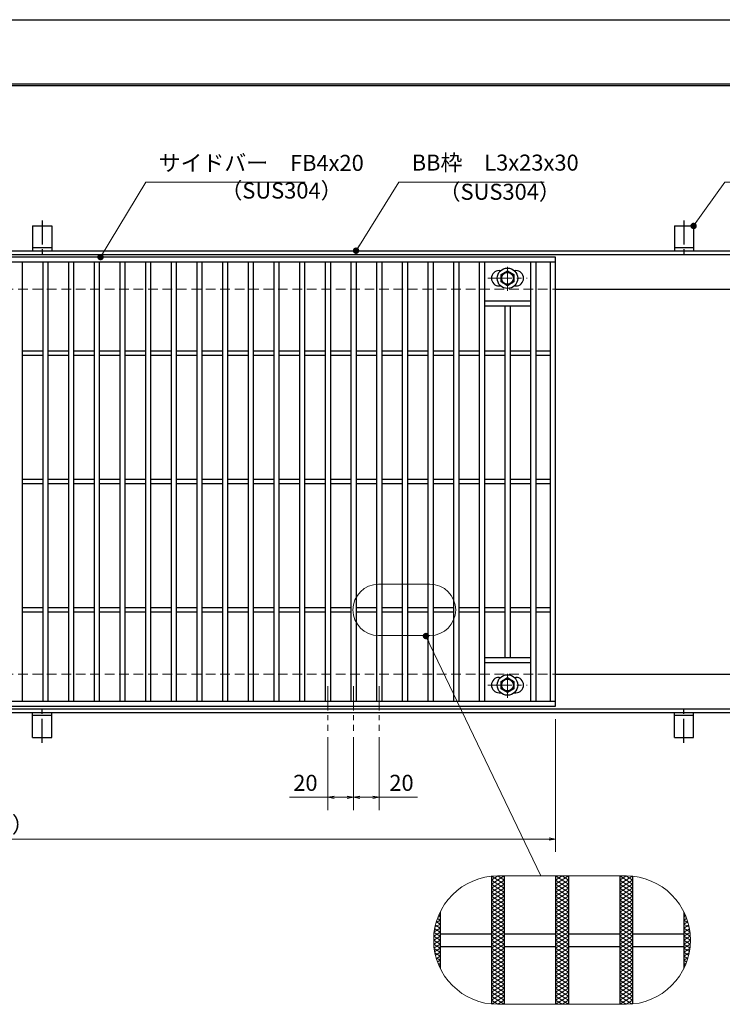
# Model space of a CAD drawing. Extents: x 0 to 2100, y 0 to 1485.
# Drawn here: x 837 to 1384, y 718 to 1485 of the extents above; entities that cross this region are included whole.
import ezdxf

# ---------------------------------------------------------------- set-up
doc = ezdxf.new("R2010")
doc.units = 0
doc.header["$LTSCALE"] = 15
doc.header["$MEASUREMENT"] = 0
for name, pattern in [('CENTER', [2, 1.25, -0.25, 0.25, -0.25]), ('DASHED', [0.75, 0.5, -0.25]), ('PHANTOM', [2.5, 1.25, -0.25, 0.25, -0.25, 0.25, -0.25])]:
    doc.linetypes.add(name, pattern=pattern)
doc.layers.get('0').update_dxf_attribs({"color": 5, "linetype": 'CONTINUOUS'})
doc.layers.get('DEFPOINTS').update_dxf_attribs({"color": 250, "linetype": 'CONTINUOUS'})
doc.layers.add('7-図\u3000枠', color=160, linetype='CONTINUOUS')
for name, color, linetype, lineweight in [('アンカー', 7, 'CONTINUOUS', 25), ('ハッチング', 253, 'CONTINUOUS', 15), ('中心線', 6, 'CENTER', 18), ('寸法注釈', 30, 'CONTINUOUS', 18), ('想像線', 252, 'PHANTOM', 15), ('枠', 7, 'CONTINUOUS', 25), ('溝開口', 254, 'DASHED', 18), ('締付部品', 7, 'CONTINUOUS', 25), ('蓋', 5, 'CONTINUOUS', 25)]:
    doc.layers.add(name, color=color, linetype=linetype, lineweight=lineweight)
doc.styles.add('BIGFONT', font='romans.shx', dxfattribs={"width": 0.7336, "bigfont": 'extfont.shx'})
doc.styles.get("Standard").update_dxf_attribs({"font": 'ROMANS.SHX', "width": 0.8, "height": 12.5, "bigfont": 'EXTFONT.SHX'})
doc.dimstyles.get("Standard").update_dxf_attribs({"dimscale": 5, "dimtxt": 12.5, "dimasz": 2, "dimexe": 0.5, "dimexo": 0.5, "dimgap": 0.5, "dimtad": 3, "dimdec": 4, "dimdsep": 46, "dimtxsty": 'Standard', "dimblk1": 'OPEN', "dimblk2": 'OPEN', "dimsah": 1, "dimcen": 0, "dimclrd": 30, "dimclre": 30, "dimclrt": 256, "dimadec": 4, "dimazin": 2, "dimtfac": 1, "dimtdec": 4, "dimtmove": 0, "dimatfit": 3, "dimldrblk": 'OPEN', "dimfxl": 0, "dimtolj": 1, "dimlwd": -1, "dimlwe": -1, "dimarcsym": 0})

# ---------------------------------------------------------------- blocks, each defined once
blk = doc.blocks.new('A$C5D7C781A')
at = {"layer": 'アンカー'}
for p, q in [((0, 23.76), (0, 4.45)), ((0, 23.76), (15, 23.76)), ((15, 23.76), (15, 4.45)), ((15, 6.75), (0, 6.75)), ((0, 4.45), (15, 4.45))]:
    blk.add_line(p, q, dxfattribs=at)
at = {"layer": 'アンカー', "color": 6, "linetype": 'CENTER'}
blk.add_line((7.5, 28.02), (7.5, 0), dxfattribs=at)
blk = doc.blocks.new('_OPEN')
at = {"color": 0, "linetype": 'ByBlock'}
for p, q in [((-1, 0.17), (0, 0)), ((0, 0), (-1, -0.17)), ((0, 0), (-1, 0))]:
    blk.add_line(p, q, dxfattribs=at)
blk = doc.blocks.new('*D136')
at = {"layer": 'DEFPOINTS', "color": 0}
for p in [(259.55, 949.98), (1254.55, 944.98), (1254.55, 846.45)]:
    blk.add_point(p, dxfattribs=at)
at = {"layer": '寸法注釈', "color": 30}
for p, q in [((259.55, 944.98), (259.55, 836.45)), ((1254.55, 939.98), (1254.55, 836.45)), ((264.55, 846.45), (1249.55, 846.45))]:
    blk.add_line(p, q, dxfattribs=at)
at = {"layer": '寸法注釈', "color": 30, "xscale": 5, "yscale": 5, "zscale": 5, "rotation": 180}
blk.add_blockref('_OPEN', (259.55, 846.45), dxfattribs=at)
at = {"layer": '寸法注釈', "color": 30, "xscale": 5, "yscale": 5, "zscale": 5}
blk.add_blockref('_OPEN', (1254.55, 846.45), dxfattribs=at)
at = {"layer": '寸法注釈', "color": 7, "insert": (757.05, 857.7), "char_height": 12.5, "attachment_point": 5, "style": 'BIGFONT'}
blk.add_mtext('\\A1;995（定尺蓋長さ寸法）', dxfattribs=at)
blk = doc.blocks.new('_Dot')
at = {"color": 0, "linetype": 'ByBlock', "lineweight": -2}
blk.add_line((-0.5, 0), (-1, 0), dxfattribs=at)
at = {"color": 0, "linetype": 'ByBlock', "const_width": 0.5}
blk.add_lwpolyline([(-0.25, 0, 1), (0.25, 0, 1)], format="xyb", close=True, dxfattribs=at)
blk = doc.blocks.new('A$C1487498E')
at = {"layer": '中心線'}
for p, q in [((15.25, 0), (15.25, 19.79)), ((0, 9.89), (30.49, 9.89))]:
    blk.add_line(p, q, dxfattribs=at)
at = {"layer": '締付部品'}
for p, q in [((10.25, 12.78), (15.25, 15.67)), ((15.25, 15.67), (20.25, 12.78)), ((10.25, 7.01), (10.25, 12.78)), ((20.25, 12.78), (20.25, 7.01)), ((15.25, 4.12), (10.25, 7.01)), ((20.25, 7.01), (15.25, 4.12))]:
    blk.add_line(p, q, dxfattribs=at)
for centre, radius in [((15.25, 9.9), 8), ((15.25, 9.89), 5), ((15.25, 9.89), 4.59)]:
    blk.add_circle(centre, radius, dxfattribs=at)
at = {"layer": '蓋'}
for p, q in [((8.75, 15.89), (9.95, 15.89)), ((20.54, 15.89), (21.75, 15.89)), ((8.75, 3.89), (9.96, 3.89)), ((20.53, 3.89), (21.75, 3.89))]:
    blk.add_line(p, q, dxfattribs=at)
for centre, start, end in [((8.75, 9.89), 90, 270), ((21.75, 9.89), 270, 90)]:
    blk.add_arc(centre, 6, start, end, dxfattribs=at)
blk = doc.blocks.new('*D138')
at = {"layer": 'DEFPOINTS', "color": 0}
for p in [(1097.05, 930.83), (1117.05, 930.83), (1117.05, 879.02)]:
    blk.add_point(p, dxfattribs=at)
at = {"layer": '寸法注釈', "color": 30}
for p, q in [((1097.05, 925.83), (1097.05, 869.02)), ((1117.05, 925.83), (1117.05, 869.02)), ((1102.05, 879.02), (1112.05, 879.02)), ((1117.05, 879.02), (1146.9, 879.02))]:
    blk.add_line(p, q, dxfattribs=at)
at = {"layer": '寸法注釈', "color": 30, "xscale": 5, "yscale": 5, "zscale": 5, "rotation": 180}
blk.add_blockref('_OPEN', (1097.05, 879.02), dxfattribs=at)
at = {"layer": '寸法注釈', "color": 30, "xscale": 5, "yscale": 5, "zscale": 5}
blk.add_blockref('_OPEN', (1117.05, 879.02), dxfattribs=at)
at = {"layer": '寸法注釈', "color": 7, "insert": (1134.47, 890.27), "char_height": 12.5, "attachment_point": 5, "style": 'BIGFONT'}
blk.add_mtext('\\A1;20', dxfattribs=at)
blk = doc.blocks.new('*D139')
at = {"layer": 'DEFPOINTS', "color": 0}
for p in [(1077.05, 930.83), (1097.05, 930.83), (1077.05, 879.02)]:
    blk.add_point(p, dxfattribs=at)
at = {"layer": '寸法注釈', "color": 30}
for p, q in [((1077.05, 925.83), (1077.05, 869.02)), ((1097.05, 925.83), (1097.05, 869.02)), ((1077.05, 879.02), (1047.2, 879.02)), ((1092.05, 879.02), (1082.05, 879.02))]:
    blk.add_line(p, q, dxfattribs=at)
at = {"layer": '寸法注釈', "color": 30, "xscale": 5, "yscale": 5, "zscale": 5, "rotation": 180}
blk.add_blockref('_OPEN', (1077.05, 879.02), dxfattribs=at)
at = {"layer": '寸法注釈', "color": 30, "xscale": 5, "yscale": 5, "zscale": 5}
blk.add_blockref('_OPEN', (1097.05, 879.02), dxfattribs=at)
at = {"layer": '寸法注釈', "color": 7, "insert": (1059.63, 890.27), "char_height": 12.5, "attachment_point": 5, "style": 'BIGFONT'}
blk.add_mtext('\\A1;20', dxfattribs=at)

msp = doc.modelspace()

# ---------------------------------------------------------------- linework, layer by layer
at = {"layer": '7-図\u3000枠', "color": 253}
for p, q in [((75, 1435), (2050, 1435)), ((76.25, 1433.75), (2048.75, 1433.75))]:
    msp.add_line(p, q, dxfattribs=at)
at = {"layer": 'DEFPOINTS'}
msp.add_line((0, 1485), (2100, 1485), dxfattribs=at)
at = {"layer": 'ハッチング'}
for p, q in [((1204.55, 814.53), (1209.55, 817.66)), ((1204.55, 811.41), (1214.55, 817.66)), ((1204.55, 808.28), (1214.55, 814.53)), ((1204.55, 814.53), (1214.55, 808.28)), ((1204.9, 817.44), (1214.55, 811.41)), ((1209.55, 817.66), (1214.55, 814.53)), ((1254.55, 814.53), (1259.55, 817.66)), ((1254.55, 811.41), (1264.55, 817.66)), ((1254.55, 817.66), (1264.55, 811.41)), ((1254.55, 808.28), (1264.55, 814.53)), ((1254.55, 814.53), (1264.55, 808.28)), ((1259.55, 817.66), (1264.55, 814.53)), ((1304.55, 817.66), (1314.55, 811.41)), ((1304.55, 814.53), (1309.55, 817.66)), ((1304.55, 811.41), (1314.2, 817.44)), ((1304.55, 808.28), (1314.55, 814.53)), ((1304.55, 814.53), (1314.55, 808.28)), ((1309.55, 817.66), (1314.55, 814.53)), ((1204.55, 805.16), (1214.55, 811.41)), ((1204.55, 811.41), (1214.55, 805.16)), ((1204.55, 802.03), (1214.55, 808.28)), ((1204.55, 808.28), (1214.55, 802.03)), ((1254.55, 805.16), (1264.55, 811.41)), ((1254.55, 811.41), (1264.55, 805.16)), ((1254.55, 802.03), (1264.55, 808.28)), ((1254.55, 808.28), (1264.55, 802.03)), ((1304.55, 805.16), (1314.55, 811.41)), ((1304.55, 811.41), (1314.55, 805.16)), ((1304.55, 802.03), (1314.55, 808.28)), ((1304.55, 808.28), (1314.55, 802.03)), ((1204.55, 805.16), (1214.55, 798.91)), ((1204.55, 798.91), (1214.55, 805.16)), ((1204.55, 802.03), (1214.55, 795.78)), ((1204.55, 795.78), (1214.55, 802.03)), ((1204.55, 798.91), (1214.55, 792.66)), ((1204.55, 792.66), (1214.55, 798.91)), ((1254.55, 805.16), (1264.55, 798.91)), ((1254.55, 798.91), (1264.55, 805.16)), ((1254.55, 802.03), (1264.55, 795.78)), ((1254.55, 795.78), (1264.55, 802.03)), ((1254.55, 798.91), (1264.55, 792.66)), ((1254.55, 792.66), (1264.55, 798.91)), ((1304.55, 805.16), (1314.55, 798.91)), ((1304.55, 798.91), (1314.55, 805.16)), ((1304.55, 802.03), (1314.55, 795.78)), ((1304.55, 795.78), (1314.55, 802.03)), ((1304.55, 798.91), (1314.55, 792.66)), ((1304.55, 792.66), (1314.55, 798.91)), ((1204.55, 795.78), (1214.55, 789.53)), ((1204.55, 789.53), (1214.55, 795.78)), ((1204.55, 792.66), (1214.55, 786.41)), ((1204.55, 786.41), (1214.55, 792.66)), ((1254.55, 795.78), (1264.55, 789.53)), ((1254.55, 789.53), (1264.55, 795.78)), ((1254.55, 792.66), (1264.55, 786.41)), ((1254.55, 786.41), (1264.55, 792.66)), ((1304.55, 795.78), (1314.55, 789.53)), ((1304.55, 789.53), (1314.55, 795.78)), ((1304.55, 792.66), (1314.55, 786.41)), ((1304.55, 786.41), (1314.55, 792.66)), ((1161.46, 781.35), (1164.55, 783.28)), ((1162.5, 784.57), (1164.55, 783.28)), ((1162.76, 785.29), (1164.55, 786.41)), ((1163.48, 787.08), (1164.55, 786.41)), ((1204.55, 789.53), (1214.55, 783.28)), ((1204.55, 783.28), (1214.55, 789.53)), ((1204.55, 780.16), (1214.55, 786.41)), ((1204.55, 786.41), (1214.55, 780.16)), ((1204.55, 777.03), (1214.55, 783.28)), ((1204.55, 783.28), (1214.55, 777.03)), ((1254.55, 789.53), (1264.55, 783.28)), ((1254.55, 783.28), (1264.55, 789.53)), ((1254.55, 780.16), (1264.55, 786.41)), ((1254.55, 786.41), (1264.55, 780.16)), ((1254.55, 777.03), (1264.55, 783.28)), ((1254.55, 783.28), (1264.55, 777.03)), ((1304.55, 789.53), (1314.55, 783.28)), ((1304.55, 783.28), (1314.55, 789.53)), ((1304.55, 780.16), (1314.55, 786.41)), ((1304.55, 786.41), (1314.55, 780.16)), ((1304.55, 777.03), (1314.55, 783.28)), ((1304.55, 783.28), (1314.55, 777.03)), ((1354.55, 786.41), (1355.62, 787.08)), ((1354.55, 786.41), (1356.34, 785.29)), ((1354.55, 783.28), (1356.6, 784.57)), ((1354.55, 783.28), (1357.64, 781.35)), ((1159.98, 774.18), (1164.55, 777.03)), ((1160.34, 776.54), (1164.55, 773.91)), ((1160.56, 777.67), (1164.55, 780.16)), ((1160.92, 779.3), (1164.55, 777.03)), ((1161.64, 781.98), (1164.55, 780.16)), ((1204.55, 773.91), (1214.55, 780.16)), ((1204.55, 780.16), (1214.55, 773.91)), ((1204.55, 770.78), (1214.55, 777.03)), ((1204.55, 777.03), (1214.55, 770.78)), ((1254.55, 773.91), (1264.55, 780.16)), ((1254.55, 780.16), (1264.55, 773.91)), ((1254.55, 770.78), (1264.55, 777.03)), ((1254.55, 777.03), (1264.55, 770.78)), ((1304.55, 773.91), (1314.55, 780.16)), ((1304.55, 780.16), (1314.55, 773.91)), ((1304.55, 770.78), (1314.55, 777.03)), ((1304.55, 777.03), (1314.55, 770.78)), ((1354.55, 780.16), (1357.46, 781.98)), ((1354.55, 780.16), (1358.54, 777.67)), ((1354.55, 777.03), (1358.18, 779.3)), ((1354.55, 777.03), (1359.12, 774.18)), ((1354.55, 773.91), (1358.76, 776.54)), ((1159.55, 767.66), (1164.55, 770.78)), ((1159.55, 767.66), (1164.55, 764.53)), ((1159.64, 770.73), (1164.55, 767.66)), ((1159.64, 764.59), (1164.55, 767.66)), ((1159.65, 770.85), (1164.55, 773.91)), ((1159.91, 773.68), (1164.55, 770.78)), ((1204.55, 767.66), (1214.55, 773.91)), ((1204.55, 773.91), (1214.55, 767.66)), ((1204.55, 764.53), (1214.55, 770.78)), ((1204.55, 770.78), (1214.55, 764.53)), ((1204.55, 761.41), (1214.55, 767.66)), ((1204.55, 767.66), (1214.55, 761.41)), ((1254.55, 767.66), (1264.55, 773.91)), ((1254.55, 773.91), (1264.55, 767.66)), ((1254.55, 764.53), (1264.55, 770.78)), ((1254.55, 770.78), (1264.55, 764.53)), ((1254.55, 761.41), (1264.55, 767.66)), ((1254.55, 767.66), (1264.55, 761.41)), ((1304.55, 767.66), (1314.55, 773.91)), ((1304.55, 773.91), (1314.55, 767.66)), ((1304.55, 764.53), (1314.55, 770.78)), ((1304.55, 770.78), (1314.55, 764.53)), ((1304.55, 761.41), (1314.55, 767.66)), ((1304.55, 767.66), (1314.55, 761.41)), ((1354.55, 773.91), (1359.45, 770.85)), ((1354.55, 770.78), (1359.19, 773.68)), ((1354.55, 770.78), (1359.55, 767.66)), ((1354.55, 767.66), (1359.46, 770.73)), ((1354.55, 764.53), (1359.55, 767.66)), ((1354.55, 767.66), (1359.46, 764.59)), ((1159.65, 764.47), (1164.55, 761.41)), ((1159.91, 761.64), (1164.55, 764.53)), ((1159.98, 761.14), (1164.55, 758.28)), ((1160.34, 758.78), (1164.55, 761.41)), ((1204.55, 758.28), (1214.55, 764.53)), ((1204.55, 764.53), (1214.55, 758.28)), ((1204.55, 755.16), (1214.55, 761.41)), ((1204.55, 761.41), (1214.55, 755.16)), ((1254.55, 758.28), (1264.55, 764.53)), ((1254.55, 764.53), (1264.55, 758.28)), ((1254.55, 755.16), (1264.55, 761.41)), ((1254.55, 761.41), (1264.55, 755.16)), ((1304.55, 758.28), (1314.55, 764.53)), ((1304.55, 764.53), (1314.55, 758.28)), ((1304.55, 755.16), (1314.55, 761.41)), ((1304.55, 761.41), (1314.55, 755.16)), ((1354.55, 764.53), (1359.19, 761.64)), ((1354.55, 761.41), (1359.45, 764.47)), ((1354.55, 761.41), (1358.76, 758.78)), ((1354.55, 758.28), (1359.12, 761.14)), ((1160.56, 757.65), (1164.55, 755.16)), ((1160.92, 756.02), (1164.55, 758.28)), ((1161.46, 753.96), (1164.55, 752.03)), ((1161.64, 753.34), (1164.55, 755.16)), ((1162.5, 750.75), (1164.55, 752.03)), ((1204.55, 752.03), (1214.55, 758.28)), ((1204.55, 758.28), (1214.55, 752.03)), ((1204.55, 748.91), (1214.55, 755.16)), ((1204.55, 755.16), (1214.55, 748.91)), ((1204.55, 745.78), (1214.55, 752.03)), ((1204.55, 752.03), (1214.55, 745.78)), ((1254.55, 752.03), (1264.55, 758.28)), ((1254.55, 758.28), (1264.55, 752.03)), ((1254.55, 748.91), (1264.55, 755.16)), ((1254.55, 755.16), (1264.55, 748.91)), ((1254.55, 745.78), (1264.55, 752.03)), ((1254.55, 752.03), (1264.55, 745.78)), ((1304.55, 752.03), (1314.55, 758.28)), ((1304.55, 758.28), (1314.55, 752.03)), ((1304.55, 748.91), (1314.55, 755.16)), ((1304.55, 755.16), (1314.55, 748.91)), ((1304.55, 745.78), (1314.55, 752.03)), ((1304.55, 752.03), (1314.55, 745.78)), ((1354.55, 758.28), (1358.18, 756.02)), ((1354.55, 755.16), (1358.54, 757.65)), ((1354.55, 755.16), (1357.46, 753.34)), ((1354.55, 752.03), (1357.64, 753.96)), ((1354.55, 752.03), (1356.6, 750.75)), ((1162.76, 750.03), (1164.55, 748.91)), ((1163.48, 748.24), (1164.55, 748.91)), ((1204.55, 742.66), (1214.55, 748.91)), ((1204.55, 748.91), (1214.55, 742.66)), ((1204.55, 745.78), (1214.55, 739.53)), ((1204.55, 739.53), (1214.55, 745.78)), ((1254.55, 742.66), (1264.55, 748.91)), ((1254.55, 748.91), (1264.55, 742.66)), ((1254.55, 745.78), (1264.55, 739.53)), ((1254.55, 739.53), (1264.55, 745.78)), ((1304.55, 742.66), (1314.55, 748.91)), ((1304.55, 748.91), (1314.55, 742.66)), ((1304.55, 745.78), (1314.55, 739.53)), ((1304.55, 739.53), (1314.55, 745.78)), ((1354.55, 748.91), (1356.34, 750.03)), ((1354.55, 748.91), (1355.62, 748.24)), ((1204.55, 742.66), (1214.55, 736.41)), ((1204.55, 736.41), (1214.55, 742.66)), ((1204.55, 739.53), (1214.55, 733.28)), ((1204.55, 733.28), (1214.55, 739.53)), ((1254.55, 742.66), (1264.55, 736.41)), ((1254.55, 736.41), (1264.55, 742.66)), ((1254.55, 739.53), (1264.55, 733.28)), ((1254.55, 733.28), (1264.55, 739.53)), ((1304.55, 742.66), (1314.55, 736.41)), ((1304.55, 736.41), (1314.55, 742.66)), ((1304.55, 739.53), (1314.55, 733.28)), ((1304.55, 733.28), (1314.55, 739.53)), ((1204.55, 736.41), (1214.55, 730.16)), ((1204.55, 730.16), (1214.55, 736.41)), ((1204.55, 733.28), (1214.55, 727.03)), ((1204.55, 727.03), (1214.55, 733.28)), ((1204.55, 730.16), (1214.55, 723.91)), ((1204.55, 723.91), (1214.55, 730.16)), ((1254.55, 736.41), (1264.55, 730.16)), ((1254.55, 730.16), (1264.55, 736.41)), ((1254.55, 733.28), (1264.55, 727.03)), ((1254.55, 727.03), (1264.55, 733.28)), ((1254.55, 730.16), (1264.55, 723.91)), ((1254.55, 723.91), (1264.55, 730.16)), ((1304.55, 736.41), (1314.55, 730.16)), ((1304.55, 730.16), (1314.55, 736.41)), ((1304.55, 733.28), (1314.55, 727.03)), ((1304.55, 727.03), (1314.55, 733.28)), ((1304.55, 730.16), (1314.55, 723.91)), ((1304.55, 723.91), (1314.55, 730.16)), ((1204.55, 727.03), (1214.55, 720.78)), ((1204.55, 720.78), (1214.55, 727.03)), ((1204.55, 723.91), (1214.55, 717.66)), ((1204.9, 717.88), (1214.55, 723.91)), ((1254.55, 727.03), (1264.55, 720.78)), ((1254.55, 720.78), (1264.55, 727.03)), ((1254.55, 723.91), (1264.55, 717.66)), ((1254.55, 717.66), (1264.55, 723.91)), ((1304.55, 727.03), (1314.55, 720.78)), ((1304.55, 720.78), (1314.55, 727.03)), ((1304.55, 723.91), (1314.2, 717.88)), ((1304.55, 717.66), (1314.55, 723.91)), ((1204.55, 720.78), (1209.55, 717.66)), ((1209.55, 717.66), (1214.55, 720.78)), ((1254.55, 720.78), (1259.55, 717.66)), ((1259.55, 717.66), (1264.55, 720.78)), ((1304.55, 720.78), (1309.55, 717.66)), ((1309.55, 717.66), (1314.55, 720.78))]:
    msp.add_line(p, q, dxfattribs=at)
at = {"layer": '中心線'}
for p, q in [((1077.05, 965.47), (1077.05, 930.83)), ((1097.05, 965.47), (1097.05, 930.83)), ((1117.05, 965.47), (1117.05, 930.83))]:
    msp.add_line(p, q, dxfattribs=at)
at = {"layer": '想像線', "linetype": 'ByBlock'}
for p, q in [((1156.69, 1045.06), (1116.69, 1045.06)), ((1156.69, 1005.06), (1116.69, 1005.06)), ((1309.55, 817.66), (1209.55, 817.66)), ((1309.55, 717.66), (1209.55, 717.66))]:
    msp.add_line(p, q, dxfattribs=at)
for centre, radius, start, end in [((1116.69, 1025.06), 20, 90, 270), ((1156.69, 1025.06), 20, 270, 90), ((1209.55, 767.66), 50, 90, 270), ((1309.55, 767.66), 50, 270, 90)]:
    msp.add_arc(centre, radius, start, end, dxfattribs=at)
at = {"layer": '枠'}
for p, q in [((254.55, 1304.98), (1459.55, 1304.98)), ((257.55, 1301.98), (1457.71, 1301.98)), ((1254.55, 1274.98), (1459.55, 1274.98)), ((1254.55, 974.98), (1459.55, 974.98)), ((254.55, 944.98), (1459.55, 944.98)), ((257.55, 947.98), (1461.39, 947.98))]:
    msp.add_line(p, q, dxfattribs=at)
at = {"layer": '溝開口'}
for p, q in [((284.55, 1274.98), (1254.55, 1274.98)), ((284.55, 974.98), (1254.55, 974.98))]:
    msp.add_line(p, q, dxfattribs=at)
at = {"layer": '蓋'}
for p, q in [((1254.55, 1299.98), (259.55, 1299.98)), ((1254.55, 949.98), (1254.55, 1299.98)), ((1254.55, 1295.98), (259.55, 1295.98)), ((839.05, 1295.98), (839.05, 953.98)), ((855.05, 1295.98), (855.05, 953.98)), ((859.05, 1295.98), (859.05, 953.98)), ((875.05, 1295.98), (875.05, 953.98)), ((879.05, 1295.98), (879.05, 953.98)), ((895.05, 1295.98), (895.05, 953.98)), ((899.05, 1295.98), (899.05, 953.98)), ((915.05, 1295.98), (915.05, 953.98)), ((919.05, 1295.98), (919.05, 953.98)), ((935.05, 1295.98), (935.05, 953.98)), ((939.05, 1295.98), (939.05, 953.98)), ((955.05, 1295.98), (955.05, 953.98)), ((959.05, 1295.98), (959.05, 953.98)), ((975.05, 1295.98), (975.05, 953.98)), ((979.05, 1295.98), (979.05, 953.98)), ((995.05, 1295.98), (995.05, 953.98)), ((999.05, 1295.98), (999.05, 953.98)), ((1015.05, 1295.98), (1015.05, 953.98)), ((1019.05, 1295.98), (1019.05, 953.98)), ((1035.05, 1295.98), (1035.05, 953.98)), ((1039.05, 1295.98), (1039.05, 953.98)), ((1055.05, 1295.98), (1055.05, 953.98)), ((1059.05, 1295.98), (1059.05, 953.98)), ((1075.05, 1295.98), (1075.05, 953.98)), ((1079.05, 1295.98), (1079.05, 953.98)), ((1095.05, 1295.98), (1095.05, 953.98)), ((1099.05, 1295.98), (1099.05, 953.98)), ((1115.05, 1295.98), (1115.05, 953.98)), ((1119.05, 1295.98), (1119.05, 953.98)), ((1135.05, 1295.98), (1135.05, 953.98)), ((1139.05, 1295.98), (1139.05, 953.98)), ((1155.05, 1295.98), (1155.05, 953.98)), ((1159.05, 1295.98), (1159.05, 953.98)), ((1175.05, 1295.98), (1175.05, 953.98)), ((1179.05, 1295.98), (1179.05, 953.98)), ((1195.05, 1295.98), (1195.05, 953.98)), ((1199.05, 1295.98), (1199.05, 953.98)), ((1235.05, 1295.98), (1235.05, 953.98)), ((1239.05, 1295.98), (1239.05, 953.98)), ((1250.55, 953.98), (1250.55, 1295.98)), ((1199.05, 1265.98), (1235.05, 1265.98)), ((1199.05, 1261.98), (1235.05, 1261.98)), ((1215.05, 1261.98), (1215.05, 987.98)), ((1219.05, 1261.98), (1219.05, 987.98)), ((839.05, 1226.98), (855.05, 1226.98)), ((839.05, 1223.48), (855.05, 1223.48)), ((859.05, 1226.98), (875.05, 1226.98)), ((859.05, 1223.48), (875.05, 1223.48)), ((879.05, 1226.98), (895.05, 1226.98)), ((879.05, 1223.48), (895.05, 1223.48)), ((899.05, 1226.98), (915.05, 1226.98)), ((899.05, 1223.48), (915.05, 1223.48)), ((919.05, 1226.98), (935.05, 1226.98)), ((919.05, 1223.48), (935.05, 1223.48)), ((939.05, 1226.98), (955.05, 1226.98)), ((939.05, 1223.48), (955.05, 1223.48)), ((959.05, 1226.98), (975.05, 1226.98)), ((959.05, 1223.48), (975.05, 1223.48)), ((979.05, 1226.98), (995.05, 1226.98)), ((979.05, 1223.48), (995.05, 1223.48)), ((999.05, 1226.98), (1015.05, 1226.98)), ((999.05, 1223.48), (1015.05, 1223.48)), ((1019.05, 1226.98), (1035.05, 1226.98)), ((1019.05, 1223.48), (1035.05, 1223.48)), ((1039.05, 1226.98), (1055.05, 1226.98)), ((1039.05, 1223.48), (1055.05, 1223.48)), ((1059.05, 1226.98), (1075.05, 1226.98)), ((1059.05, 1223.48), (1075.05, 1223.48)), ((1079.05, 1226.98), (1095.05, 1226.98)), ((1079.05, 1223.48), (1095.05, 1223.48)), ((1099.05, 1226.98), (1115.05, 1226.98)), ((1099.05, 1223.48), (1115.05, 1223.48)), ((1119.05, 1226.98), (1135.05, 1226.98)), ((1119.05, 1223.48), (1135.05, 1223.48)), ((1139.05, 1226.98), (1155.05, 1226.98)), ((1139.05, 1223.48), (1155.05, 1223.48)), ((1159.05, 1226.98), (1175.05, 1226.98)), ((1159.05, 1223.48), (1175.05, 1223.48)), ((1179.05, 1226.98), (1195.05, 1226.98)), ((1179.05, 1223.48), (1195.05, 1223.48)), ((1199.05, 1226.98), (1215.05, 1226.98)), ((1199.05, 1223.48), (1215.05, 1223.48)), ((1219.05, 1226.98), (1235.05, 1226.98)), ((1219.05, 1223.48), (1235.05, 1223.48)), ((1239.05, 1226.98), (1250.55, 1226.98)), ((1239.05, 1223.48), (1250.55, 1223.48)), ((839.05, 1126.98), (855.05, 1126.98)), ((839.05, 1123.48), (855.05, 1123.48)), ((859.05, 1126.98), (875.05, 1126.98)), ((859.05, 1123.48), (875.05, 1123.48)), ((879.05, 1126.98), (895.05, 1126.98)), ((879.05, 1123.48), (895.05, 1123.48)), ((899.05, 1126.98), (915.05, 1126.98)), ((899.05, 1123.48), (915.05, 1123.48)), ((919.05, 1126.98), (935.05, 1126.98)), ((919.05, 1123.48), (935.05, 1123.48)), ((939.05, 1126.98), (955.05, 1126.98)), ((939.05, 1123.48), (955.05, 1123.48)), ((959.05, 1126.98), (975.05, 1126.98)), ((959.05, 1123.48), (975.05, 1123.48)), ((979.05, 1126.98), (995.05, 1126.98)), ((979.05, 1123.48), (995.05, 1123.48)), ((999.05, 1126.98), (1015.05, 1126.98)), ((999.05, 1123.48), (1015.05, 1123.48)), ((1019.05, 1126.98), (1035.05, 1126.98)), ((1019.05, 1123.48), (1035.05, 1123.48)), ((1039.05, 1126.98), (1055.05, 1126.98)), ((1039.05, 1123.48), (1055.05, 1123.48)), ((1059.05, 1126.98), (1075.05, 1126.98)), ((1059.05, 1123.48), (1075.05, 1123.48)), ((1079.05, 1126.98), (1095.05, 1126.98)), ((1079.05, 1123.48), (1095.05, 1123.48)), ((1099.05, 1126.98), (1115.05, 1126.98)), ((1099.05, 1123.48), (1115.05, 1123.48)), ((1119.05, 1126.98), (1135.05, 1126.98)), ((1119.05, 1123.48), (1135.05, 1123.48)), ((1139.05, 1126.98), (1155.05, 1126.98)), ((1139.05, 1123.48), (1155.05, 1123.48)), ((1159.05, 1126.98), (1175.05, 1126.98)), ((1159.05, 1123.48), (1175.05, 1123.48)), ((1179.05, 1126.98), (1195.05, 1126.98)), ((1179.05, 1123.48), (1195.05, 1123.48)), ((1199.05, 1126.98), (1215.05, 1126.98)), ((1199.05, 1123.48), (1215.05, 1123.48)), ((1219.05, 1126.98), (1235.05, 1126.98)), ((1219.05, 1123.48), (1235.05, 1123.48)), ((1239.05, 1126.98), (1250.55, 1126.98)), ((1239.05, 1123.48), (1250.55, 1123.48)), ((839.05, 1026.98), (855.05, 1026.98)), ((839.05, 1023.48), (855.05, 1023.48)), ((859.05, 1026.98), (875.05, 1026.98)), ((859.05, 1023.48), (875.05, 1023.48)), ((879.05, 1026.98), (895.05, 1026.98)), ((879.05, 1023.48), (895.05, 1023.48)), ((899.05, 1026.98), (915.05, 1026.98)), ((899.05, 1023.48), (915.05, 1023.48)), ((919.05, 1026.98), (935.05, 1026.98)), ((919.05, 1023.48), (935.05, 1023.48)), ((939.05, 1026.98), (955.05, 1026.98)), ((939.05, 1023.48), (955.05, 1023.48)), ((959.05, 1026.98), (975.05, 1026.98)), ((959.05, 1023.48), (975.05, 1023.48)), ((979.05, 1026.98), (995.05, 1026.98)), ((979.05, 1023.48), (995.05, 1023.48)), ((999.05, 1026.98), (1015.05, 1026.98)), ((999.05, 1023.48), (1015.05, 1023.48)), ((1019.05, 1026.98), (1035.05, 1026.98)), ((1019.05, 1023.48), (1035.05, 1023.48)), ((1039.05, 1026.98), (1055.05, 1026.98)), ((1039.05, 1023.48), (1055.05, 1023.48)), ((1059.05, 1026.98), (1075.05, 1026.98)), ((1059.05, 1023.48), (1075.05, 1023.48)), ((1079.05, 1026.98), (1095.05, 1026.98)), ((1079.05, 1023.48), (1095.05, 1023.48)), ((1099.05, 1026.98), (1115.05, 1026.98)), ((1099.05, 1023.48), (1115.05, 1023.48)), ((1119.05, 1026.98), (1135.05, 1026.98)), ((1119.05, 1023.48), (1135.05, 1023.48)), ((1139.05, 1026.98), (1155.05, 1026.98)), ((1139.05, 1023.48), (1155.05, 1023.48)), ((1159.05, 1026.98), (1175.05, 1026.98)), ((1159.05, 1023.48), (1175.05, 1023.48)), ((1179.05, 1026.98), (1195.05, 1026.98)), ((1179.05, 1023.48), (1195.05, 1023.48)), ((1199.05, 1026.98), (1215.05, 1026.98)), ((1199.05, 1023.48), (1215.05, 1023.48)), ((1219.05, 1026.98), (1235.05, 1026.98)), ((1219.05, 1023.48), (1235.05, 1023.48)), ((1239.05, 1026.98), (1250.55, 1026.98)), ((1239.05, 1023.48), (1250.55, 1023.48)), ((1199.05, 987.98), (1235.05, 987.98)), ((1199.05, 983.98), (1235.05, 983.98)), ((259.55, 953.98), (1254.55, 953.98)), ((259.55, 949.98), (1254.55, 949.98)), ((1204.55, 817.41), (1204.55, 717.91)), ((1204.55, 817.41), (1204.55, 717.91)), ((1214.55, 817.66), (1214.55, 717.66)), ((1214.55, 817.66), (1214.55, 717.66)), ((1254.55, 817.66), (1254.55, 717.66)), ((1254.55, 817.66), (1254.55, 717.66)), ((1264.55, 817.66), (1264.55, 717.66)), ((1264.55, 817.66), (1264.55, 717.66)), ((1304.55, 817.66), (1304.55, 717.66)), ((1304.55, 817.66), (1304.55, 717.66)), ((1314.55, 817.41), (1314.55, 717.91)), ((1314.55, 817.41), (1314.55, 717.91)), ((1164.55, 789.45), (1164.55, 745.86)), ((1164.55, 789.45), (1164.55, 745.86)), ((1354.55, 789.45), (1354.55, 745.86)), ((1354.55, 789.45), (1354.55, 745.86)), ((1164.55, 772.66), (1204.55, 772.66)), ((1214.55, 772.66), (1254.55, 772.66)), ((1264.55, 772.66), (1304.55, 772.66)), ((1314.55, 772.66), (1354.55, 772.66)), ((1164.55, 762.66), (1204.55, 762.66)), ((1214.55, 762.66), (1254.55, 762.66)), ((1264.55, 762.66), (1304.55, 762.66)), ((1314.55, 762.66), (1354.55, 762.66))]:
    msp.add_line(p, q, dxfattribs=at)

# ---------------------------------------------------------------- block references
at = {"layer": 'アンカー'}
for p in [(847.05, 1300.52), (1347.05, 1300.52)]:
    msp.add_blockref('A$C5D7C781A', p, dxfattribs=at)
at = {"layer": 'アンカー', "xscale": -1, "rotation": 180}
for p in [(847.05, 949.43), (1347.05, 949.43)]:
    msp.add_blockref('A$C5D7C781A', p, dxfattribs=at)
at = {"layer": '蓋'}
for p in [(1201.8, 1273.58), (1201.8, 956.58)]:
    msp.add_blockref('A$C1487498E', p, dxfattribs=at)

# ---------------------------------------------------------------- texts
at = {"layer": '寸法注釈', "color": 7, "char_height": 12.5, "attachment_point": 7, "style": 'BIGFONT'}
for s, insert in [('BB枠\u3000L3x23x30', (1142.45, 1363.47)), ('サイドバー\u3000FB4x20', (945.3, 1363.25)), ('（SUS304）', (993.42, 1341.69)), ('（SUS304）', (1163.46, 1340.73))]:
    msp.add_mtext(s, dxfattribs=dict(at, insert=insert))

# ---------------------------------------------------------------- dimensions: what is measured, and where the dimension line sits
at = {"layer": '寸法注釈'}
dim = msp.add_linear_dim(base=(1254.55, 846.45), p1=(259.55, 949.98), p2=(1254.55, 944.98), text='<>（定尺蓋長さ寸法）', dimstyle='Standard', override={"dimscale": 5, "dimtxt": 2.5, "dimasz": 1, "dimexe": 2, "dimexo": 1, "dimgap": 1, "dimtad": 3, "dimtih": 0, "dimtoh": 0, "dimdec": 1, "dimzin": 8, "dimtxsty": 'BIGFONT', "dimblk": 'Dot', "dimcen": -0.09, "dimclrd": 30, "dimclre": 30, "dimclrt": 7, "dimadec": 1, "dimtdec": 1, "dimtofl": 1, "dimldrblk": 'Dot', "dimtvp": 1, "dimtzin": 8}, dxfattribs=at)
dim.commit()
dim.dimension.update_dxf_attribs({"geometry": '*D136', "text_midpoint": (757.05, 857.7)})
for base, p2, picture, middle in [((1077.05, 879.02), (1077.05, 930.83), '*D139', (1059.63, 890.27)), ((1117.05, 879.02), (1117.05, 930.83), '*D138', (1134.47, 890.27))]:
    dim = msp.add_linear_dim(base=base, p1=(1097.05, 930.83), p2=p2, dimstyle='Standard', override={"dimscale": 5, "dimtxt": 2.5, "dimasz": 1, "dimexe": 2, "dimexo": 1, "dimgap": 1, "dimtad": 3, "dimtih": 0, "dimtoh": 0, "dimdec": 1, "dimzin": 8, "dimtxsty": 'BIGFONT', "dimblk": 'Dot', "dimcen": -0.09, "dimclrd": 30, "dimclre": 30, "dimclrt": 7, "dimadec": 1, "dimtdec": 1, "dimtofl": 1, "dimldrblk": 'Dot', "dimtvp": 1, "dimtzin": 8}, dxfattribs=at)
    dim.commit()
    dim.dimension.update_dxf_attribs({"geometry": picture, "text_midpoint": middle})

# ---------------------------------------------------------------- leaders
at = {"layer": '寸法注釈', "annotation_type": 0, "has_hookline": 1, "hookline_direction": 0}
for points, override, text_width in [([(900.02, 1299.98), (935.3, 1358.25), (940.3, 1358.25)], {"dimscale": 5, "dimtxt": 2.5, "dimasz": 1, "dimexe": 2, "dimexo": 1, "dimgap": 1, "dimtad": 3, "dimtih": 0, "dimtoh": 0, "dimdec": 1, "dimzin": 8, "dimtxsty": 'BIGFONT', "dimcen": -0.09, "dimclrd": 30, "dimclre": 30, "dimclrt": 7, "dimadec": 1, "dimtdec": 1, "dimtofl": 1, "dimldrblk": 'Dot', "dimtvp": 1, "dimtzin": 8}, 114.14), ([(1099.08, 1304.98), (1132.45, 1358.47), (1137.45, 1358.47)], {"dimscale": 5, "dimtxt": 2.5, "dimasz": 1, "dimexe": 2, "dimexo": 1, "dimgap": 1, "dimtad": 3, "dimtih": 0, "dimtoh": 0, "dimdec": 1, "dimlfac": 0.2, "dimzin": 8, "dimtxsty": 'BIGFONT', "dimcen": -0.09, "dimclrd": 30, "dimclre": 30, "dimclrt": 7, "dimadec": 1, "dimtdec": 1, "dimtofl": 1, "dimldrblk": 'Dot', "dimtvp": 1, "dimtzin": 8}, 103.23), ([(1362.05, 1324.28), (1386.42, 1358.47), (1391.42, 1358.47)], {"dimscale": 5, "dimtxt": 2.5, "dimasz": 1, "dimexe": 2, "dimexo": 1, "dimgap": 1, "dimtad": 3, "dimtih": 0, "dimtoh": 0, "dimdec": 1, "dimlfac": 0.2, "dimzin": 8, "dimtxsty": 'BIGFONT', "dimcen": -0.09, "dimclrd": 30, "dimclre": 30, "dimclrt": 7, "dimadec": 1, "dimtdec": 1, "dimtofl": 1, "dimldrblk": 'Dot', "dimtvp": 1, "dimtzin": 8}, 39.13)]:
    msp.add_leader(points, dimstyle='Standard', override=override, dxfattribs=dict(at, text_width=text_width))
at = {"layer": '寸法注釈'}
msp.add_leader([(1153.55, 1004.67), (1243.14, 817.66)], dimstyle='Standard', override={"dimscale": 5, "dimtxt": 2.5, "dimasz": 1, "dimexe": 2, "dimexo": 1, "dimgap": 1, "dimtad": 3, "dimtih": 0, "dimtoh": 0, "dimdec": 1, "dimzin": 8, "dimtxsty": 'BIGFONT', "dimcen": -0.09, "dimclrd": 30, "dimclre": 30, "dimclrt": 7, "dimadec": 1, "dimtdec": 1, "dimtofl": 1, "dimldrblk": 'Dot', "dimtvp": 1, "dimtzin": 8}, dxfattribs=at)

doc.saveas('drawing.dxf')
